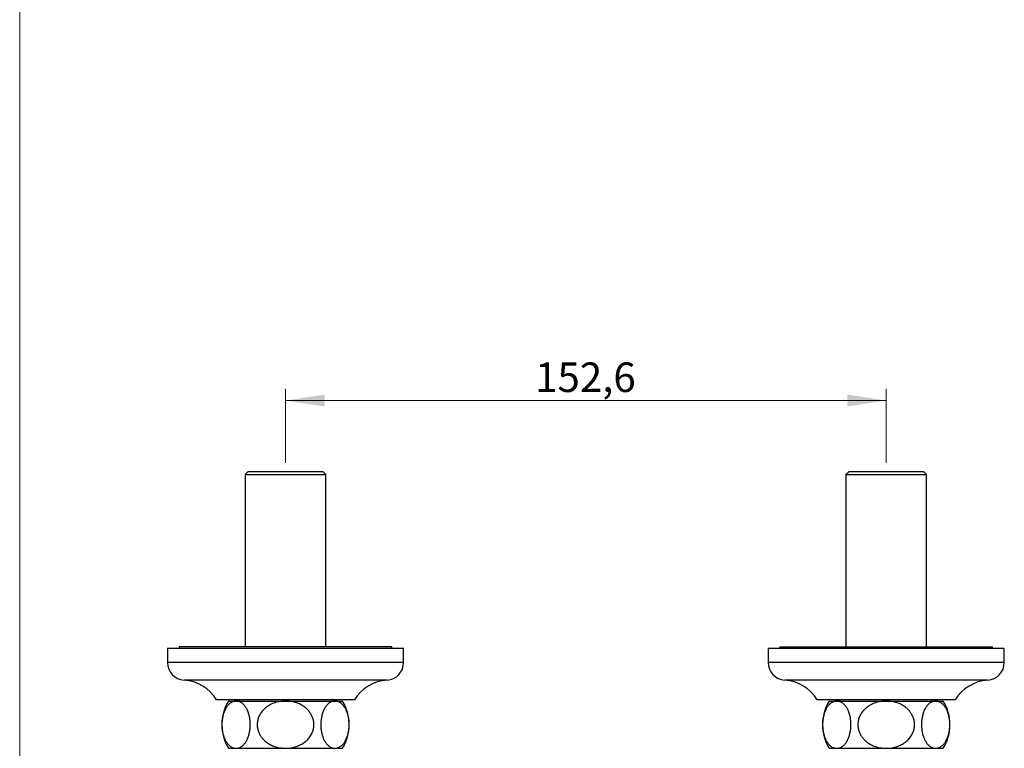
# Model space of a CAD drawing. Units: millimetres. Extents: x 10 to 200, y 13 to 287.
# Drawn here: x 10 to 93, y 80 to 141 of the extents above; entities that cross this region are included whole.
import ezdxf

# ---------------------------------------------------------------- set-up
doc = ezdxf.new("R2010")
doc.units = ezdxf.units.MM
doc.styles.add('SLDTEXTSTYLE2', font='TXT', dxfattribs={"width": 0.605})
doc.dimstyles.new('SLDDIMSTYLE0', dxfattribs={"dimtxt": 2.5, "dimasz": 3.302, "dimexe": 0, "dimexo": 0.0625, "dimtad": 1, "dimlfac": 3, "dimrnd": 1e-09, "dimzin": 12, "dimdsep": 46, "dimtxsty": 'SLDTEXTSTYLE2', "dimsah": 1, "dimcen": 0.09, "dimadec": 0, "dimazin": 3, "dimtfac": 1, "dimtofl": 0, "dimtmove": 0, "dimatfit": 3, "dimfxl": 0, "dimfrac": 2, "dimtolj": 1, "dimtzin": 12, "dimarcsym": 0})

# ---------------------------------------------------------------- blocks, each defined once
blk = doc.blocks.new('_D_7')
at = {"color": 7, "linetype": 'Continuous', "lineweight": 0}
for p, q in [((32.511, 103.94), (32.511, 110.207)), ((83.378, 103.94), (83.378, 110.207)), ((32.511, 109.207), (83.378, 109.207))]:
    blk.add_line(p, q, dxfattribs=at)
at = {"color": 7, "linetype": 'Continuous', "lineweight": 18}
for points in [[(32.511, 109.207), (35.813, 108.699), (35.813, 109.715)], [(83.378, 109.207), (80.076, 109.715), (80.076, 108.699)]]:
    blk.add_solid(points, dxfattribs=at)
at = {"color": 7, "linetype": 'Continuous', "lineweight": 18, "insert": (53.647, 112.429), "char_height": 2.5, "attachment_point": 1, "style": 'SLDTEXTSTYLE2'}
blk.add_mtext('152,6', dxfattribs=at)

msp = doc.modelspace()

# ---------------------------------------------------------------- linework, layer by layer
at = {"color": 7, "linetype": 'Continuous', "lineweight": 18}
msp.add_line((10, 287), (10, 12.7408), dxfattribs=at)
at = {"color": 7, "linetype": 'Continuous', "lineweight": 25}
for p, q in [((29.361, 103.2068), (29.0943, 102.9401)), ((29.0943, 102.9401), (29.0943, 88.3735)), ((29.0943, 102.9401), (35.9277, 102.9401)), ((29.361, 103.2068), (35.661, 103.2068)), ((35.9277, 102.9401), (35.661, 103.2068)), ((35.9277, 88.3735), (35.9277, 102.9401)), ((80.2277, 103.2068), (79.961, 102.9401)), ((79.961, 102.9401), (79.961, 88.3735)), ((79.961, 102.9401), (86.7943, 102.9401)), ((80.2277, 103.2068), (86.5277, 103.2068)), ((86.7943, 102.9401), (86.5277, 103.2068)), ((86.7943, 88.3735), (86.7943, 102.9401)), ((22.511, 88.2068), (22.511, 87.0401)), ((42.511, 88.2068), (22.511, 88.2068)), ((23.511, 88.3735), (23.511, 88.2068)), ((41.511, 88.3735), (23.511, 88.3735)), ((41.511, 88.2068), (41.511, 88.3735)), ((42.511, 87.0401), (42.511, 88.2068)), ((73.3777, 88.2068), (73.3777, 87.0401)), ((93.3777, 88.2068), (73.3777, 88.2068)), ((74.3777, 88.3735), (74.3777, 88.2068)), ((74.3777, 88.3735), (92.3777, 88.3735)), ((92.3777, 88.2068), (92.3777, 88.3735)), ((93.3777, 87.0401), (93.3777, 88.2068)), ((38.3443, 83.8735), (26.6777, 83.8735)), ((27.6777, 83.7735), (28.3252, 83.7735)), ((28.3252, 83.7735), (32.511, 83.7735)), ((28.5943, 83.8735), (28.5943, 83.7735)), ((32.511, 83.7735), (36.6968, 83.7735)), ((36.4277, 83.7735), (36.4277, 83.8735)), ((36.6968, 83.7735), (37.3443, 83.7735)), ((89.211, 83.8735), (77.5443, 83.8735)), ((78.5443, 83.7735), (79.1919, 83.7735)), ((79.1919, 83.7735), (83.3777, 83.7735)), ((79.461, 83.8735), (79.461, 83.7735)), ((83.3777, 83.7735), (87.5635, 83.7735)), ((87.2943, 83.7735), (87.2943, 83.8735)), ((87.5635, 83.7735), (88.211, 83.7735)), ((27.6777, 79.7735), (28.3252, 79.7735)), ((28.3252, 79.7735), (32.511, 79.7735)), ((32.511, 79.7735), (36.6968, 79.7735)), ((36.6968, 79.7735), (37.3443, 79.7735)), ((78.5443, 79.7735), (79.1919, 79.7735)), ((79.1919, 79.7735), (83.3777, 79.7735)), ((83.3777, 79.7735), (87.5635, 79.7735)), ((87.5635, 79.7735), (88.211, 79.7735))]:
    msp.add_line(p, q, dxfattribs=at)
at = {"color": 1, "linetype": 'Continuous', "lineweight": 25}
for p, q in [((42.511, 87.0401), (22.511, 87.0401)), ((93.3777, 87.0401), (73.3777, 87.0401)), ((41.1073, 85.5432), (23.9147, 85.5432)), ((91.974, 85.5432), (74.7814, 85.5432))]:
    msp.add_line(p, q, dxfattribs=at)
at = {"color": 7, "linetype": 'Continuous', "lineweight": 25}
for centre, radius, start, end in [((24.011, 87.0401), 1.5, 180, 266.318177), ((41.011, 87.0401), 1.5, 273.681823, 0), ((74.8777, 87.0401), 1.5, 180, 266.318177), ((91.8777, 87.0401), 1.5, 273.681823, 0), ((23.6899, 82.0505), 3.5, 31.390024, 86.318177), ((41.3321, 82.0505), 3.5, 93.681823, 148.609976), ((74.5566, 82.0505), 3.5, 31.390024, 86.318177), ((92.1988, 82.0505), 3.5, 93.681823, 148.609976), ((30.9479, 81.7735), 3.8333, 148.551019, 211.448981), ((34.0741, 81.7735), 3.8333, 328.551019, 31.448981), ((81.8146, 81.7735), 3.8333, 148.551019, 211.448981), ((84.9408, 81.7735), 3.8333, 328.551019, 31.448981)]:
    msp.add_arc(centre, radius, start, end, dxfattribs=at)
for points, knots in [([(28.3252, 83.7735), (28.305, 83.773), (28.2522, 83.7717), (28.1669, 83.7584), (28.0698, 83.7309), (27.9737, 83.69), (27.8795, 83.636), (27.7874, 83.5685), (27.698, 83.4871), (27.6118, 83.3916), (27.5298, 83.2824), (27.4568, 83.1659), (27.3926, 83.0441), (27.3367, 82.9198), (27.2861, 82.7867), (27.2414, 82.6453), (27.2033, 82.496), (27.1721, 82.3398), (27.1482, 82.1785), (27.1328, 82.0194), (27.1254, 81.8639), (27.1248, 81.7134), (27.1306, 81.5634), (27.1429, 81.4171), (27.1612, 81.2755), (27.1849, 81.1392), (27.2139, 81.007), (27.2485, 80.8781), (27.2888, 80.7532), (27.3345, 80.6331), (27.3845, 80.5201), (27.4405, 80.4107), (27.5027, 80.3064), (27.571, 80.2081), (27.6426, 80.1199), (27.7211, 80.0375), (27.8065, 79.9632), (27.8989, 79.8986), (27.9933, 79.8473), (28.096, 79.8068), (28.2068, 79.7789), (28.2857, 79.7753), (28.3252, 79.7735)], [0, 0, 0, 0, 0.017477, 0.0456725, 0.0739721, 0.1022978, 0.1305798, 0.1587606, 0.1870852, 0.215504, 0.2439065, 0.2722089, 0.2962468, 0.3203665, 0.3444748, 0.3684973, 0.3926517, 0.416913, 0.4411659, 0.4653088, 0.4869316, 0.5086382, 0.5303454, 0.5519691, 0.5727155, 0.5935303, 0.61435, 0.6351033, 0.6567994, 0.6785586, 0.7003253, 0.7220317, 0.7462278, 0.770489, 0.7947594, 0.8189682, 0.8471092, 0.875325, 0.9035497, 0.9317029, 0.965851, 1, 1, 1, 1]), ([(28.3252, 79.7735), (28.3618, 79.775), (28.4351, 79.7782), (28.5409, 79.8028), (28.6421, 79.8404), (28.7382, 79.8906), (28.8325, 79.9544), (28.9239, 80.032), (29.0093, 80.1208), (29.0883, 80.2195), (29.1616, 80.3276), (29.2308, 80.4485), (29.2946, 80.5811), (29.3516, 80.7235), (29.402, 80.8764), (29.4453, 81.0406), (29.4773, 81.2002), (29.4996, 81.3498), (29.5142, 81.4881), (29.5232, 81.6296), (29.5264, 81.7803), (29.5226, 81.9378), (29.5106, 82.1027), (29.4904, 82.2666), (29.4624, 82.4258), (29.4275, 82.577), (29.3862, 82.7211), (29.3382, 82.8588), (29.2851, 82.9862), (29.2284, 83.1021), (29.1685, 83.2074), (29.1045, 83.3046), (29.0337, 83.3971), (28.9566, 83.4826), (28.8727, 83.5602), (28.7856, 83.6261), (28.6959, 83.6801), (28.6046, 83.7219), (28.5121, 83.7515), (28.4188, 83.77), (28.3564, 83.7723), (28.3252, 83.7735)], [0, 0, 0, 0, 0.0316309, 0.0634393, 0.0919876, 0.1206561, 0.1493506, 0.1779903, 0.2065143, 0.2325223, 0.258528, 0.2852398, 0.3119485, 0.3379973, 0.3640432, 0.3910974, 0.4181487, 0.4383323, 0.4585154, 0.479253, 0.4999905, 0.5236821, 0.5473742, 0.5719823, 0.5965919, 0.6202651, 0.64394, 0.6683691, 0.6928003, 0.7156206, 0.7384425, 0.761759, 0.7850771, 0.8115287, 0.8379823, 0.8649953, 0.8920098, 0.9189769, 0.9460012, 0.9730286, 1, 1, 1, 1]), ([(32.511, 83.7735), (32.4366, 83.7718), (32.2874, 83.7686), (32.0633, 83.742), (31.8396, 83.6988), (31.6205, 83.6372), (31.4085, 83.5582), (31.2387, 83.4775), (31.1064, 83.4031), (31.0084, 83.3416), (30.9132, 83.2751), (30.8082, 83.1935), (30.696, 83.0941), (30.5794, 82.9732), (30.472, 82.8416), (30.3767, 82.7014), (30.2947, 82.5542), (30.2263, 82.4), (30.1721, 82.2376), (30.1355, 82.0767), (30.115, 81.92), (30.1087, 81.7695), (30.1158, 81.617), (30.1361, 81.4689), (30.1685, 81.3256), (30.2115, 81.1887), (30.266, 81.0543), (30.3316, 80.9237), (30.4083, 80.797), (30.4952, 80.6759), (30.5919, 80.5605), (30.6908, 80.4589), (30.7894, 80.3698), (30.8859, 80.2921), (30.9869, 80.2196), (31.1043, 80.1444), (31.2451, 80.066), (31.4114, 79.9885), (31.5909, 79.9204), (31.7765, 79.8648), (31.9475, 79.8264), (32.1014, 79.801), (32.2371, 79.7852), (32.3738, 79.7753), (32.4652, 79.7741), (32.511, 79.7735)], [0, 0, 0, 0, 0.0321711, 0.0645292, 0.0974915, 0.1306723, 0.1628485, 0.1952625, 0.211887, 0.2285111, 0.2452979, 0.2620842, 0.2860137, 0.3100893, 0.3346569, 0.35941, 0.3833455, 0.4074776, 0.4322655, 0.4572949, 0.4787129, 0.5005541, 0.5223953, 0.5446767, 0.5651126, 0.5858932, 0.6066746, 0.6278017, 0.64907, 0.6706566, 0.6922446, 0.7141434, 0.7319217, 0.7497005, 0.7677001, 0.7857001, 0.8099737, 0.8373942, 0.8649654, 0.8929771, 0.9211277, 0.9407373, 0.9604554, 0.9801737, 1, 1, 1, 1]), ([(32.511, 79.7735), (32.5702, 79.7745), (32.6888, 79.7766), (32.8875, 79.7952), (33.0664, 79.8243), (33.2247, 79.8609), (33.3435, 79.8938), (33.4617, 79.9324), (33.5793, 79.977), (33.6949, 80.0273), (33.8252, 80.0919), (33.9681, 80.1742), (34.121, 80.2789), (34.2665, 80.3972), (34.4009, 80.5275), (34.5223, 80.6685), (34.6303, 80.8204), (34.7243, 80.9849), (34.7975, 81.1508), (34.8506, 81.3136), (34.8864, 81.4701), (34.9077, 81.631), (34.9134, 81.7881), (34.9049, 81.9404), (34.8843, 82.0851), (34.8517, 82.2277), (34.8075, 82.3667), (34.7519, 82.5014), (34.6857, 82.6312), (34.6097, 82.7556), (34.5225, 82.8768), (34.4236, 82.9937), (34.3134, 83.1055), (34.1953, 83.209), (34.0652, 83.3078), (33.9225, 83.4004), (33.7666, 83.4861), (33.6035, 83.5611), (33.4265, 83.6281), (33.2363, 83.6848), (33.0325, 83.7295), (32.8242, 83.7592), (32.6495, 83.772), (32.5449, 83.7731), (32.511, 83.7735)], [0, 0, 0, 0, 0.0255969, 0.0512872, 0.0862884, 0.1039217, 0.1215548, 0.1396239, 0.1576927, 0.1759288, 0.1941644, 0.2205865, 0.2471662, 0.2742808, 0.3016, 0.3280302, 0.3546868, 0.3821196, 0.4098481, 0.4329591, 0.4561179, 0.4792256, 0.5030421, 0.5240486, 0.5451308, 0.5662159, 0.5872263, 0.6081752, 0.6291892, 0.6502094, 0.6711667, 0.6937394, 0.7163752, 0.7390194, 0.7616035, 0.787008, 0.8125529, 0.838505, 0.8645843, 0.8943623, 0.9243072, 0.954749, 0.9853521, 1, 1, 1, 1]), ([(36.6968, 83.7735), (36.6601, 83.7719), (36.5868, 83.7687), (36.4811, 83.7441), (36.3799, 83.7065), (36.2838, 83.6563), (36.1896, 83.5925), (36.0981, 83.5149), (36.0124, 83.4258), (35.9327, 83.3261), (35.8592, 83.2171), (35.7903, 83.0965), (35.7268, 82.9644), (35.6695, 82.8206), (35.619, 82.6662), (35.5761, 82.5028), (35.5444, 82.3449), (35.5222, 82.1954), (35.5077, 82.0563), (35.4988, 81.9153), (35.4956, 81.765), (35.4996, 81.6061), (35.512, 81.4401), (35.5322, 81.2772), (35.5599, 81.1193), (35.5951, 80.9677), (35.6369, 80.8231), (35.6847, 80.6861), (35.7374, 80.5596), (35.7943, 80.4438), (35.8545, 80.3382), (35.9183, 80.2414), (35.9888, 80.1492), (36.0662, 80.0635), (36.1505, 79.9858), (36.2373, 79.9203), (36.3264, 79.8666), (36.4174, 79.825), (36.5099, 79.7954), (36.6032, 79.7769), (36.6656, 79.7746), (36.6968, 79.7735)], [0, 0, 0, 0, 0.0317212, 0.0634418, 0.0919912, 0.1206609, 0.1493565, 0.1779974, 0.2065226, 0.2328459, 0.2592567, 0.285653, 0.3119566, 0.3384521, 0.3650723, 0.3916767, 0.4181504, 0.4385775, 0.4590735, 0.4795671, 0.499991, 0.5240796, 0.5482823, 0.5724903, 0.5965861, 0.6205839, 0.6446761, 0.6687794, 0.6927922, 0.7158255, 0.7389211, 0.7620253, 0.7850703, 0.8117632, 0.8385267, 0.8652996, 0.8920055, 0.9189737, 0.945999, 0.9730275, 1, 1, 1, 1]), ([(36.6968, 79.7735), (36.717, 79.774), (36.7698, 79.7752), (36.8551, 79.7885), (36.9522, 79.816), (37.0483, 79.8569), (37.1426, 79.9109), (37.2346, 79.9784), (37.324, 80.0599), (37.4102, 80.1554), (37.4922, 80.2645), (37.5652, 80.3811), (37.6294, 80.5028), (37.6853, 80.6271), (37.7359, 80.7602), (37.7807, 80.9016), (37.8188, 81.0509), (37.85, 81.2071), (37.8738, 81.3684), (37.8892, 81.5276), (37.8967, 81.683), (37.8973, 81.8335), (37.8914, 81.9836), (37.8792, 82.1299), (37.8608, 82.2714), (37.8371, 82.4077), (37.8081, 82.5399), (37.7735, 82.6689), (37.7332, 82.7937), (37.6875, 82.9138), (37.6375, 83.0268), (37.5815, 83.1362), (37.5194, 83.2406), (37.4511, 83.3388), (37.3794, 83.4271), (37.301, 83.5094), (37.2155, 83.5838), (37.1231, 83.6483), (37.0287, 83.6996), (36.926, 83.7401), (36.8152, 83.768), (36.7363, 83.7716), (36.6968, 83.7735)], [0, 0, 0, 0, 0.017477, 0.0456725, 0.0739721, 0.1022978, 0.1305798, 0.1587606, 0.1870852, 0.215504, 0.2439065, 0.2722089, 0.2962468, 0.3203665, 0.3444748, 0.3684973, 0.3926517, 0.416913, 0.4411659, 0.4653088, 0.4869316, 0.5086382, 0.5303454, 0.5519691, 0.5727155, 0.5935303, 0.61435, 0.6351033, 0.6567994, 0.6785586, 0.7003253, 0.7220317, 0.7462278, 0.770489, 0.7947594, 0.8189682, 0.8471092, 0.875325, 0.9035497, 0.9317029, 0.965851, 1, 1, 1, 1]), ([(79.1919, 83.7735), (79.1717, 83.773), (79.1189, 83.7717), (79.0336, 83.7584), (78.9365, 83.7309), (78.8404, 83.69), (78.7461, 83.636), (78.654, 83.5685), (78.5646, 83.4871), (78.4785, 83.3916), (78.3965, 83.2824), (78.3234, 83.1659), (78.2593, 83.0441), (78.2034, 82.9198), (78.1528, 82.7867), (78.108, 82.6453), (78.0699, 82.496), (78.0387, 82.3398), (78.0149, 82.1785), (77.9995, 82.0194), (77.992, 81.8639), (77.9914, 81.7134), (77.9973, 81.5634), (78.0095, 81.4171), (78.0279, 81.2755), (78.0516, 81.1392), (78.0806, 81.007), (78.1152, 80.8781), (78.1555, 80.7532), (78.2011, 80.6331), (78.2512, 80.5201), (78.3072, 80.4107), (78.3693, 80.3064), (78.4376, 80.2081), (78.5093, 80.1199), (78.5877, 80.0375), (78.6732, 79.9632), (78.7656, 79.8986), (78.86, 79.8473), (78.9627, 79.8068), (79.0735, 79.7789), (79.1524, 79.7753), (79.1919, 79.7735)], [0, 0, 0, 0, 0.017477, 0.0456725, 0.0739721, 0.1022978, 0.1305798, 0.1587606, 0.1870852, 0.215504, 0.2439065, 0.2722089, 0.2962468, 0.3203665, 0.3444748, 0.3684973, 0.3926517, 0.416913, 0.4411659, 0.4653088, 0.4869316, 0.5086382, 0.5303454, 0.5519691, 0.5727155, 0.5935303, 0.61435, 0.6351033, 0.6567994, 0.6785586, 0.7003253, 0.7220317, 0.7462278, 0.770489, 0.7947594, 0.8189682, 0.8471092, 0.875325, 0.9035497, 0.9317029, 0.965851, 1, 1, 1, 1]), ([(79.1919, 79.7735), (79.2285, 79.775), (79.3018, 79.7782), (79.4075, 79.8028), (79.5088, 79.8404), (79.6049, 79.8906), (79.6991, 79.9544), (79.7906, 80.032), (79.876, 80.1208), (79.955, 80.2195), (80.0283, 80.3276), (80.0975, 80.4485), (80.1612, 80.5811), (80.2182, 80.7235), (80.2687, 80.8764), (80.3119, 81.0406), (80.344, 81.2002), (80.3662, 81.3498), (80.3809, 81.4881), (80.3899, 81.6296), (80.3931, 81.7803), (80.3893, 81.9378), (80.3773, 82.1027), (80.3571, 82.2666), (80.3291, 82.4258), (80.2942, 82.577), (80.2529, 82.7211), (80.2048, 82.8588), (80.1517, 82.9862), (80.095, 83.1021), (80.0351, 83.2074), (79.9711, 83.3046), (79.9004, 83.3971), (79.8233, 83.4826), (79.7394, 83.5602), (79.6523, 83.6261), (79.5626, 83.6801), (79.4713, 83.7219), (79.3788, 83.7515), (79.2855, 83.77), (79.2231, 83.7723), (79.1919, 83.7735)], [0, 0, 0, 0, 0.0316309, 0.0634393, 0.0919876, 0.1206561, 0.1493506, 0.1779903, 0.2065143, 0.2325223, 0.258528, 0.2852398, 0.3119485, 0.3379973, 0.3640432, 0.3910974, 0.4181487, 0.4383323, 0.4585154, 0.479253, 0.4999905, 0.5236821, 0.5473742, 0.5719823, 0.5965919, 0.6202651, 0.64394, 0.6683691, 0.6928003, 0.7156206, 0.7384425, 0.761759, 0.7850771, 0.8115287, 0.8379823, 0.8649953, 0.8920098, 0.9189769, 0.9460012, 0.9730286, 1, 1, 1, 1]), ([(83.3777, 83.7735), (83.3033, 83.7718), (83.1541, 83.7686), (82.93, 83.742), (82.7062, 83.6988), (82.4872, 83.6372), (82.2752, 83.5582), (82.1054, 83.4775), (81.973, 83.4031), (81.875, 83.3416), (81.7799, 83.2751), (81.6749, 83.1935), (81.5627, 83.0941), (81.4461, 82.9732), (81.3387, 82.8416), (81.2433, 82.7014), (81.1613, 82.5542), (81.093, 82.4), (81.0387, 82.2376), (81.0022, 82.0767), (80.9817, 81.92), (80.9754, 81.7695), (80.9825, 81.617), (81.0028, 81.4689), (81.0352, 81.3256), (81.0782, 81.1887), (81.1327, 81.0543), (81.1983, 80.9237), (81.275, 80.797), (81.3619, 80.6759), (81.4586, 80.5605), (81.5574, 80.4589), (81.6561, 80.3698), (81.7525, 80.2921), (81.8535, 80.2196), (81.9709, 80.1444), (82.1118, 80.066), (82.278, 79.9885), (82.4576, 79.9204), (82.6431, 79.8648), (82.8142, 79.8264), (82.9681, 79.801), (83.1037, 79.7852), (83.2404, 79.7753), (83.3318, 79.7741), (83.3777, 79.7735)], [0, 0, 0, 0, 0.0321711, 0.0645292, 0.0974915, 0.1306723, 0.1628485, 0.1952625, 0.211887, 0.2285111, 0.2452979, 0.2620842, 0.2860137, 0.3100893, 0.3346569, 0.35941, 0.3833455, 0.4074776, 0.4322655, 0.4572949, 0.4787129, 0.5005541, 0.5223953, 0.5446767, 0.5651126, 0.5858932, 0.6066746, 0.6278017, 0.64907, 0.6706566, 0.6922446, 0.7141434, 0.7319217, 0.7497005, 0.7677001, 0.7857001, 0.8099737, 0.8373942, 0.8649654, 0.8929771, 0.9211277, 0.9407373, 0.9604554, 0.9801737, 1, 1, 1, 1]), ([(83.3777, 79.7735), (83.4369, 79.7745), (83.5554, 79.7766), (83.7542, 79.7952), (83.9331, 79.8243), (84.0914, 79.8609), (84.2102, 79.8938), (84.3284, 79.9324), (84.446, 79.977), (84.5616, 80.0273), (84.6919, 80.0919), (84.8347, 80.1742), (84.9877, 80.2789), (85.1332, 80.3972), (85.2676, 80.5275), (85.389, 80.6685), (85.497, 80.8204), (85.591, 80.9849), (85.6641, 81.1508), (85.7173, 81.3136), (85.753, 81.4701), (85.7744, 81.631), (85.7801, 81.7881), (85.7715, 81.9404), (85.7509, 82.0851), (85.7184, 82.2277), (85.6742, 82.3667), (85.6185, 82.5014), (85.5524, 82.6312), (85.4764, 82.7556), (85.3891, 82.8768), (85.2903, 82.9937), (85.1801, 83.1055), (85.062, 83.209), (84.9318, 83.3078), (84.7892, 83.4004), (84.6332, 83.4861), (84.4702, 83.5611), (84.2932, 83.6281), (84.103, 83.6848), (83.8992, 83.7295), (83.6908, 83.7592), (83.5161, 83.772), (83.4115, 83.7731), (83.3777, 83.7735)], [0, 0, 0, 0, 0.0255969, 0.0512872, 0.0862884, 0.1039217, 0.1215548, 0.1396239, 0.1576927, 0.1759288, 0.1941644, 0.2205865, 0.2471662, 0.2742808, 0.3016, 0.3280302, 0.3546868, 0.3821196, 0.4098481, 0.4329591, 0.4561179, 0.4792256, 0.5030421, 0.5240486, 0.5451308, 0.5662159, 0.5872263, 0.6081752, 0.6291892, 0.6502094, 0.6711667, 0.6937394, 0.7163752, 0.7390194, 0.7616035, 0.787008, 0.8125529, 0.838505, 0.8645843, 0.8943623, 0.9243072, 0.954749, 0.9853521, 1, 1, 1, 1]), ([(87.5635, 83.7735), (87.5268, 83.7719), (87.4535, 83.7687), (87.3477, 83.7441), (87.2466, 83.7065), (87.1504, 83.6563), (87.0562, 83.5925), (86.9648, 83.5149), (86.8791, 83.4258), (86.7994, 83.3261), (86.7259, 83.2171), (86.657, 83.0965), (86.5935, 82.9644), (86.5362, 82.8206), (86.4857, 82.6662), (86.4428, 82.5028), (86.411, 82.3449), (86.3889, 82.1954), (86.3743, 82.0563), (86.3655, 81.9153), (86.3622, 81.765), (86.3663, 81.6061), (86.3787, 81.4401), (86.3989, 81.2772), (86.4266, 81.1193), (86.4618, 80.9677), (86.5035, 80.8231), (86.5514, 80.6861), (86.6041, 80.5596), (86.6609, 80.4438), (86.7211, 80.3382), (86.785, 80.2414), (86.8555, 80.1492), (86.9329, 80.0635), (87.0172, 79.9858), (87.104, 79.9203), (87.1931, 79.8666), (87.2841, 79.825), (87.3766, 79.7954), (87.4699, 79.7769), (87.5323, 79.7746), (87.5635, 79.7735)], [0, 0, 0, 0, 0.0317212, 0.0634418, 0.0919912, 0.1206609, 0.1493565, 0.1779974, 0.2065226, 0.2328459, 0.2592567, 0.285653, 0.3119566, 0.3384521, 0.3650723, 0.3916767, 0.4181504, 0.4385775, 0.4590735, 0.4795671, 0.499991, 0.5240796, 0.5482823, 0.5724903, 0.5965861, 0.6205839, 0.6446761, 0.6687794, 0.6927922, 0.7158255, 0.7389211, 0.7620253, 0.7850703, 0.8117632, 0.8385267, 0.8652996, 0.8920055, 0.9189737, 0.945999, 0.9730275, 1, 1, 1, 1]), ([(87.5635, 79.7735), (87.5837, 79.774), (87.6365, 79.7752), (87.7218, 79.7885), (87.8189, 79.816), (87.9149, 79.8569), (88.0092, 79.9109), (88.1013, 79.9784), (88.1907, 80.0599), (88.2769, 80.1554), (88.3589, 80.2645), (88.4319, 80.3811), (88.4961, 80.5028), (88.552, 80.6271), (88.6026, 80.7602), (88.6473, 80.9016), (88.6854, 81.0509), (88.7166, 81.2071), (88.7405, 81.3684), (88.7559, 81.5276), (88.7633, 81.683), (88.7639, 81.8335), (88.758, 81.9836), (88.7458, 82.1299), (88.7275, 82.2714), (88.7038, 82.4077), (88.6748, 82.5399), (88.6401, 82.6689), (88.5999, 82.7937), (88.5542, 82.9138), (88.5042, 83.0268), (88.4482, 83.1362), (88.386, 83.2406), (88.3177, 83.3388), (88.2461, 83.4271), (88.1676, 83.5094), (88.0822, 83.5838), (87.9898, 83.6483), (87.8954, 83.6996), (87.7927, 83.7401), (87.6819, 83.768), (87.6029, 83.7716), (87.5635, 83.7735)], [0, 0, 0, 0, 0.017477, 0.0456725, 0.0739721, 0.1022978, 0.1305798, 0.1587606, 0.1870852, 0.215504, 0.2439065, 0.2722089, 0.2962468, 0.3203665, 0.3444748, 0.3684973, 0.3926517, 0.416913, 0.4411659, 0.4653088, 0.4869316, 0.5086382, 0.5303454, 0.5519691, 0.5727155, 0.5935303, 0.61435, 0.6351033, 0.6567994, 0.6785586, 0.7003253, 0.7220317, 0.7462278, 0.770489, 0.7947594, 0.8189682, 0.8471092, 0.875325, 0.9035497, 0.9317029, 0.965851, 1, 1, 1, 1])]:
    msp.add_open_spline(points, degree=3, knots=knots, dxfattribs=at)

# ---------------------------------------------------------------- dimensions: what is measured, and where the dimension line sits
at = {"color": 7, "linetype": 'Continuous', "lineweight": 18}
dim = msp.add_linear_dim(base=(83.3777, 109.2068), p1=(32.511, 102.9401), p2=(83.3777, 102.9401), dimstyle='SLDDIMSTYLE0', dxfattribs=at)
dim.commit()
dim.dimension.update_dxf_attribs({"geometry": '_D_7', "text_midpoint": (57.9443, 109.2068), "dimtype": 160})

doc.saveas('drawing.dxf')
